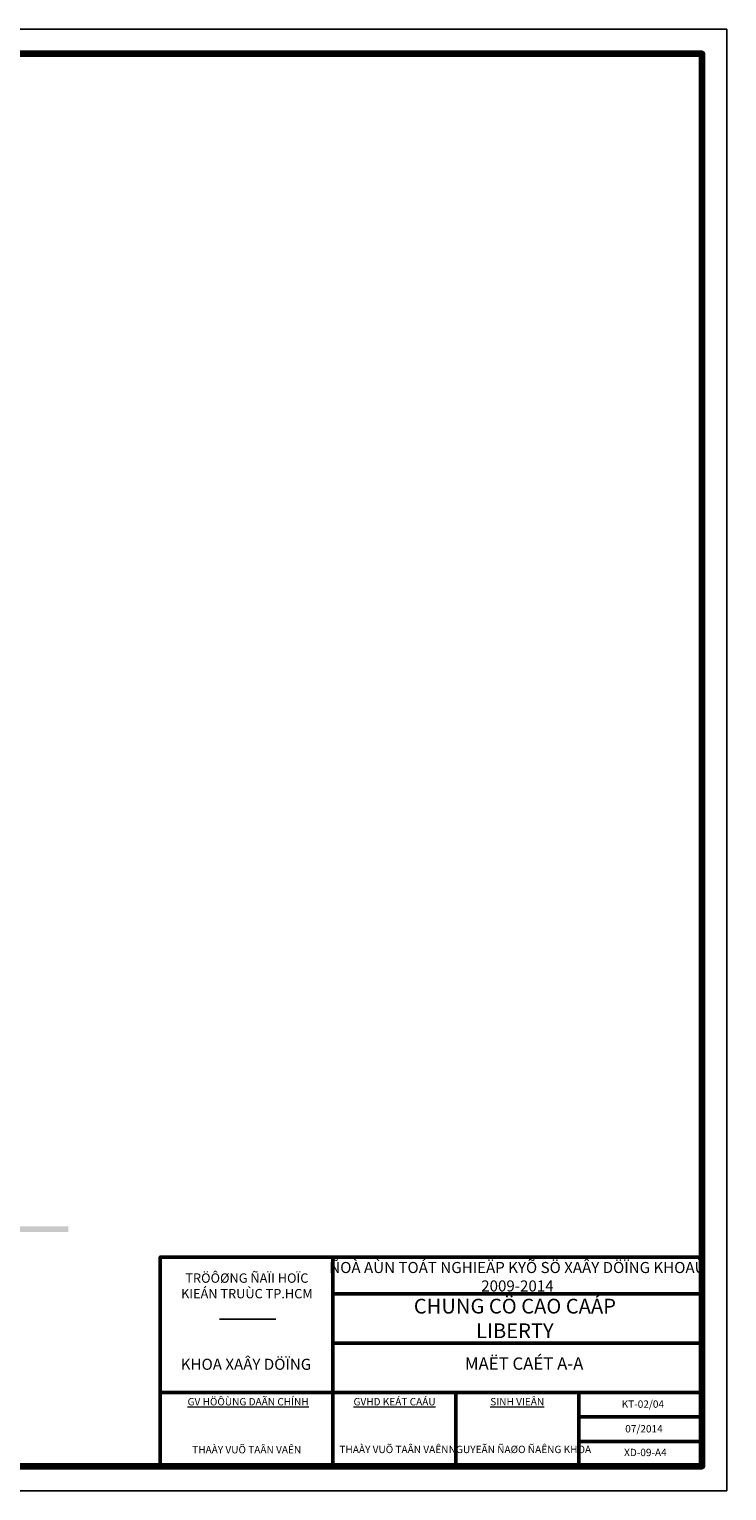
# Model space of a CAD drawing. Units: millimetres. Extents: x 112438 to 530048, y -155599 to 53244.
# Drawn here: x 308950 to 337271, y -6156 to 53244 of the extents above; entities that cross this region are included whole.
import ezdxf

# ---------------------------------------------------------------- set-up
doc = ezdxf.new("R2010")
doc.units = ezdxf.units.MM
for name, color, linetype, lineweight in [('T-S-bao be tong', 9, 'Continuous', 15), ('T-text', 254, 'Continuous', 15), ('T-tuong', 4, 'Continuous', 40)]:
    doc.layers.add(name, color=color, linetype=linetype, lineweight=lineweight)
doc.styles.add('T-VNI-Helve', font='VHELVEN.TTF')

# ---------------------------------------------------------------- blocks, each defined once
blk = doc.blocks.new('khung')
at = {"layer": 'Defpoints'}
blk.add_lwpolyline([(0, 59400), (0, 0), (84000, 0), (84000, 59400)], close=True, dxfattribs=at)
at = {"layer": 'T-tuong', "lineweight": 120}
blk.add_lwpolyline([(2000, 58400), (2000, 1000), (83000, 1000), (83000, 58400)], close=True, dxfattribs=at)
blk = doc.blocks.new('KHUNGTEN')
blk.add_lwpolyline([(-624797, -257637), (-622515, -257637)])
at = {"lineweight": 50}
blk.add_lwpolyline([(-610203, -261615), (-605203, -261615)], dxfattribs=at)
at = {"layer": 'T-tuong', "lineweight": 50}
for points in [[(-605203, -263615), (-627203, -263615), (-627203, -255115), (-605203, -255115)], [(-620203, -260615), (-627203, -260615), (-627203, -255115), (-620203, -255115)], [(-620203, -258615), (-605203, -258615), (-605203, -256615), (-620203, -256615)], [(-620203, -260615), (-605203, -260615), (-605203, -258615), (-620203, -258615)], [(-627203, -263615), (-620203, -263615), (-620203, -260615), (-627203, -260615)], [(-620203, -263615), (-615203, -263615), (-615203, -260615), (-620203, -260615)], [(-615203, -263615), (-610203, -263615), (-610203, -260615), (-615203, -260615)], [(-605203, -263615), (-610203, -263615), (-610203, -260615), (-605203, -260615)], [(-610203, -262615), (-605203, -262615), (-605203, -260615), (-610203, -260615)], [(-610203, -263615), (-605203, -263615), (-605203, -262615), (-610203, -262615)]]:
    blk.add_lwpolyline(points, close=True, dxfattribs=at)
at = {"layer": 'T-text', "style": 'T-VNI-Helve'}
for s, insert, char_height, width, attachment_point in [('{\\fVNI-Helve-Condense|b1|i0|c0|p2;ÑOÀ AÙN TOÁT NGHIEÄP KYÕ SÖ XAÂY DÖÏNG KHOAÙ 2009-2014}', (-612703, -255916), 450, 15714.13, 5), ('{\\fVNI-Helve-Condense|b1|i0|c0|p2;TRÖÔØNG ÑAÏI HOÏC       \\PKIEÁN TRUÙC TP.HCM}', (-623688, -256794), 380, 8185.63, 8), ('{\\fVNI-Helve-Condense|b1|i0|c0|p2;CHUNG CÖ CAO CAÁP LIBERTY}', (-612805, -257611), 600, 11249.94, 5), ('{\\fVNI-Helve-Condense|b1|i0|c0|p2;KHOA XAÂY DÖÏNG}', (-623723, -259474), 450, 8185.63, 5), ('{\\fVNI-Helve-Condense|b1|i0|c0|p2;\\LGV HÖÔÙNG DAÃN CHÍNH}', (-623637, -260995), 300, 8185.63, 5), ('{\\fVNI-Helve-Condense|b1|i0|c0|p2;\\LGVHD KEÁT CAÁU}', (-617691, -260995), 300, 8185.63, 5), ('{\\fVNI-Helve-Condense|b1|i0|c0|p2;\\LSINH VIEÂN}', (-612710, -260995), 300, 8185.63, 5), ('{\\fVNI-Helve-Condense|b1|i0|c0|p2;THAÀY VUÕ TAÂN VAÊN}', (-623695, -262945), 300, 8185.63, 5), ('{\\fVNI-Helve-Condense|b1|i0|c0|p2;THAÀY VUÕ TAÂN VAÊN}', (-617716, -262934), 300, 7185.63, 5), ('{\\fVNI-Helve-Condense|b1|i0|c0|p2;NGUYEÃN ÑAØO ÑAÊNG KHOA }', (-612601, -262934), 300, 7185.63, 5), ('{\\fVNI-Helve-Condense|b1|i0|c0|p2;XD-09-A4}', (-607506, -263058), 300, 10185.63, 5)]:
    blk.add_mtext(s, dxfattribs=dict(at, insert=insert, char_height=char_height, width=width, attachment_point=attachment_point))

msp = doc.modelspace()

# ---------------------------------------------------------------- linework, layer by layer
at = {"layer": 'T-S-bao be tong'}
msp.add_solid([(307733.3, 4357.5), (307733.3, 4587.5), (310532.3, 4357.5), (310532.3, 4587.5)], dxfattribs=at)

# ---------------------------------------------------------------- block references
for name, p in [('khung', (253271.3, -6156.4)), ('KHUNGTEN', (941474.1, 258458.2))]:
    msp.add_blockref(name, p)

# ---------------------------------------------------------------- texts
at = {"layer": 'T-text', "attachment_point": 5, "style": 'T-VNI-Helve'}
for s, insert, char_height, width in [('{\\fVNI-Helve-Condense|b1|i0|c0|p2;MAËT CAÉT A-A}', (329044.6, -986.3), 500, 17643.451), ('{\\fVNI-Helve-Condense|b1|i0|c0|p2;KT-02/04}', (333865.2, -2634.7), 300, 7185.632), ('{\\fVNI-Helve-Condense|b1|i0|c0|p2;07/2014}', (333910.5, -3636.8), 300, 7185.632)]:
    msp.add_mtext(s, dxfattribs=dict(at, insert=insert, char_height=char_height, width=width))

doc.saveas('drawing.dxf')
